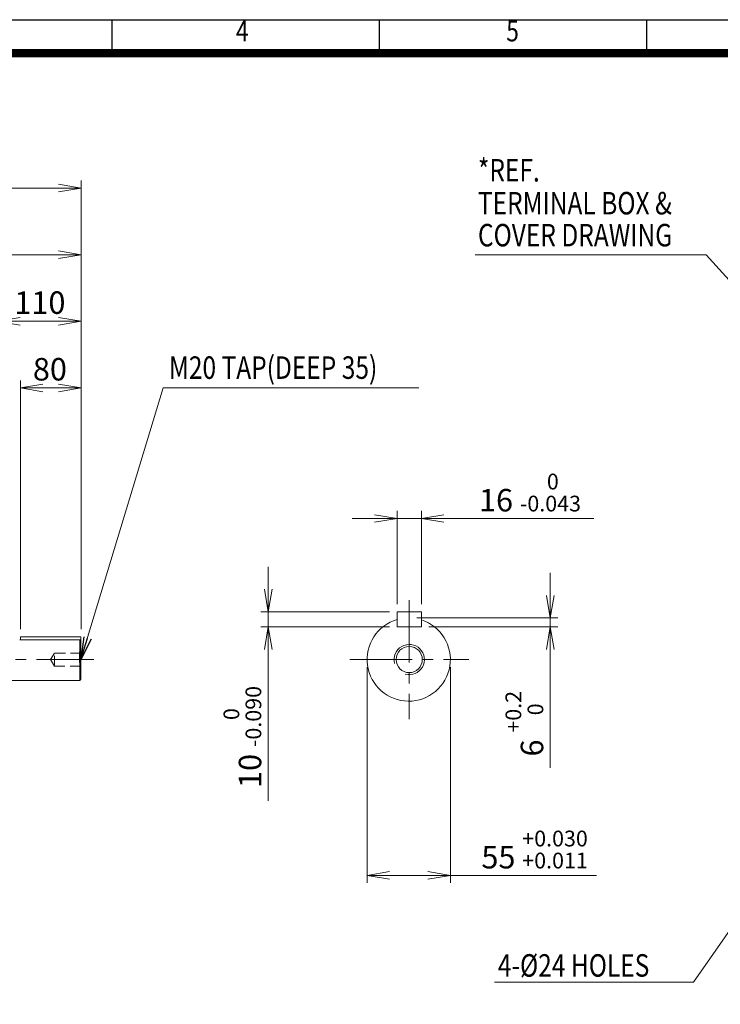
# Model space of a CAD drawing. Units: millimetres. Extents: x 0 to 3267, y 0 to 2310.
# Drawn here: x 1180 to 2106, y 789 to 2090 of the extents above; entities that cross this region are included whole.
import ezdxf
from ezdxf.enums import TextEntityAlignment as Align

# ---------------------------------------------------------------- set-up
doc = ezdxf.new("R2010")
doc.units = ezdxf.units.MM
doc.header["$LTSCALE"] = 110
doc.linetypes.add('CENTER2', pattern=[1.125, 0.75, -0.125, 0.125, -0.125])
doc.linetypes.add('HIDDEN2', pattern=[0.1875, 0.125, -0.0625])
doc.layers.get('0').update_dxf_attribs({"linetype": 'CONTINUOUS', "lineweight": 30})
doc.layers.get('DEFPOINTS').update_dxf_attribs({"linetype": 'CONTINUOUS'})
for name, color, linetype, lineweight in [('CENTER LINE', 1, 'CENTER2', 9), ('DIMENSION LINE', 2, 'CONTINUOUS', 13), ('HIDDEN OUTLINE', 2, 'HIDDEN2', 20), ('OUTLINE', 3, 'CONTINUOUS', 20)]:
    doc.layers.add(name, color=color, linetype=linetype, lineweight=lineweight)
doc.styles.add('ROMANS', font='romans.shx', dxfattribs={"width": 0.7, "height": 3.5, "bigfont": 'whgtxt.shx'})
doc.styles.get("Standard").update_dxf_attribs({"font": 'romans.shx', "width": 0.8, "bigfont": 'whgtxt.shx'})
doc.dimstyles.get("Standard").update_dxf_attribs({"dimscale": 9.9, "dimtxt": 3, "dimasz": 3, "dimexe": 1, "dimexo": 1, "dimgap": 1, "dimtad": 1, "dimdec": 1, "dimzin": 9, "dimdsep": 46, "dimtxsty": 'Standard', "dimblk": 'OPEN', "dimcen": 0, "dimclrd": 256, "dimclre": 256, "dimclrt": 7, "dimadec": 1, "dimazin": 2, "dimtfac": 1, "dimtdec": 1, "dimtmove": 0, "dimatfit": 3, "dimldrblk": 'OPEN', "dimfxl": 0, "dimtolj": 1, "dimtzin": 0, "dimlwd": 9, "dimlwe": 9, "dimarcsym": 0})

# ---------------------------------------------------------------- blocks, each defined once
blk = doc.blocks.new('HS_A4양식_S_L(210X297MM)')
at = {"color": 0}
blk.add_line((18, 190), (283, 190), dxfattribs=at)
for p, q in [((118.37, 186), (118.37, 190)), ((150.5, 186), (150.5, 190)), ((182.62, 186), (182.62, 190)), ((18, 186), (283, 186))]:
    blk.add_line(p, q)
at = {"color": 3, "const_width": 1}
blk.add_lwpolyline([(22, 18), (279, 18), (279, 186), (22, 186), (22, 17.5)], dxfattribs=at)
at = {"style": 'ROMANS', "width": 0.8}
for s, p in [('4', (134, 188.32)), ('5', (166.48, 188.32))]:
    blk.add_text(s, height=2.5, dxfattribs=at).set_placement(p, align=Align.MIDDLE)
blk = doc.blocks.new('_Open')
at = {"color": 0, "linetype": 'ByBlock', "lineweight": -2}
for p, q in [((-1, 0.167), (0, 0)), ((-1, -0.167), (0, 0)), ((0, 0), (-1, 0))]:
    blk.add_line(p, q, dxfattribs=at)
blk = doc.blocks.new('*D5')
at = {"layer": 'DEFPOINTS', "color": 0, "transparency": 16777216}
for p in [(1710.7, 1431.2), (1678.7, 1307.9), (1710.7, 1307.9)]:
    blk.add_point(p, dxfattribs=at)
at = {"layer": 'DIMENSION LINE', "lineweight": 9, "transparency": 16777216}
for p, q in [((1649, 1431.2), (1619.3, 1431.2)), ((1678.7, 1317.8), (1678.7, 1441.1)), ((1678.7, 1431.2), (1710.7, 1431.2)), ((1710.7, 1317.8), (1710.7, 1441.1)), ((1740.4, 1431.2), (1938.5, 1431.2))]:
    blk.add_line(p, q, dxfattribs=at)
at = {"layer": 'DIMENSION LINE', "lineweight": 9, "transparency": 16777216, "xscale": 29.7, "yscale": 29.7, "zscale": 29.7}
blk.add_blockref('_Open', (1678.7, 1431.2), dxfattribs=at)
at = {"layer": 'DIMENSION LINE', "lineweight": 9, "transparency": 16777216, "xscale": 29.7, "yscale": 29.7, "zscale": 29.7, "rotation": 180}
blk.add_blockref('_Open', (1710.7, 1431.2), dxfattribs=at)
at = {"layer": 'DIMENSION LINE', "color": 7, "transparency": 16777216, "insert": (1854.3, 1465.4), "char_height": 29.7, "attachment_point": 5}
blk.add_mtext('{\\Fromans|c129;16 \\H0.7x;\\S 0^ -0.043;}', dxfattribs=at)
blk = doc.blocks.new('*D6')
at = {"layer": 'DEFPOINTS', "color": 0, "transparency": 16777216}
for p in [(1678.7, 1307.9), (1508.4, 1287.9), (1678.7, 1287.9)]:
    blk.add_point(p, dxfattribs=at)
at = {"layer": 'DIMENSION LINE', "lineweight": 9, "transparency": 16777216}
for p, q in [((1508.4, 1337.6), (1508.4, 1367.3)), ((1668.8, 1307.9), (1498.5, 1307.9)), ((1508.4, 1307.9), (1508.4, 1287.9)), ((1668.8, 1287.9), (1498.5, 1287.9)), ((1508.4, 1258.2), (1508.4, 1058.4))]:
    blk.add_line(p, q, dxfattribs=at)
at = {"layer": 'DIMENSION LINE', "lineweight": 9, "transparency": 16777216, "xscale": 29.7, "yscale": 29.7, "zscale": 29.7}
for p, rotation in [((1508.4, 1307.9), 270), ((1508.4, 1287.9), 90)]:
    blk.add_blockref('_Open', p, dxfattribs=dict(at, rotation=rotation))
at = {"layer": 'DIMENSION LINE', "color": 7, "transparency": 16777216, "insert": (1474.2, 1142.6), "char_height": 29.7, "attachment_point": 5, "rotation": 90}
blk.add_mtext('{\\Fromans|c129;10 \\H0.7x;\\S 0^ -0.090;}', dxfattribs=at)
blk = doc.blocks.new('*D7')
at = {"layer": 'DEFPOINTS', "color": 0, "transparency": 16777216}
for p in [(1694.7, 1299.9), (1710.7, 1287.9), (1881.1, 1287.9)]:
    blk.add_point(p, dxfattribs=at)
at = {"layer": 'DIMENSION LINE', "lineweight": 9, "transparency": 16777216}
for p, q in [((1881.1, 1329.6), (1881.1, 1359.3)), ((1704.6, 1299.9), (1891, 1299.9)), ((1720.6, 1287.9), (1891, 1287.9)), ((1881.1, 1299.9), (1881.1, 1287.9)), ((1881.1, 1258.2), (1881.1, 1102))]:
    blk.add_line(p, q, dxfattribs=at)
at = {"layer": 'DIMENSION LINE', "lineweight": 9, "transparency": 16777216, "xscale": 29.7, "yscale": 29.7, "zscale": 29.7}
for p, rotation in [((1881.1, 1299.9), 270), ((1881.1, 1287.9), 90)]:
    blk.add_blockref('_Open', p, dxfattribs=dict(at, rotation=rotation))
at = {"layer": 'DIMENSION LINE', "color": 7, "transparency": 16777216, "insert": (1846.9, 1160.1), "char_height": 29.7, "attachment_point": 5, "rotation": 90}
blk.add_mtext('{\\Fromans|c129;6 \\H0.7x;\\S+0.2^  0;}', dxfattribs=at)
blk = doc.blocks.new('*D8')
at = {"layer": 'DEFPOINTS', "color": 0, "transparency": 16777216}
for p in [(1639.1, 1244.9), (1749.1, 1244.9), (1749.1, 959.8)]:
    blk.add_point(p, dxfattribs=at)
at = {"layer": 'DIMENSION LINE', "lineweight": 9, "transparency": 16777216}
for p, q in [((1639.1, 1235), (1639.1, 949.9)), ((1749.1, 1235), (1749.1, 949.9)), ((1668.8, 959.8), (1719.4, 959.8)), ((1749.1, 959.8), (1942.1, 959.8))]:
    blk.add_line(p, q, dxfattribs=at)
at = {"layer": 'DIMENSION LINE', "lineweight": 9, "transparency": 16777216, "xscale": 29.7, "yscale": 29.7, "zscale": 29.7, "rotation": 180}
blk.add_blockref('_Open', (1639.1, 959.8), dxfattribs=at)
at = {"layer": 'DIMENSION LINE', "lineweight": 9, "transparency": 16777216, "xscale": 29.7, "yscale": 29.7, "zscale": 29.7}
blk.add_blockref('_Open', (1749.1, 959.8), dxfattribs=at)
at = {"layer": 'DIMENSION LINE', "color": 7, "transparency": 16777216, "insert": (1860.4, 993.9), "char_height": 29.7, "attachment_point": 5}
blk.add_mtext('55 {\\H0.7x;\\S+0.030^ +0.011;}', dxfattribs=at)
blk = doc.blocks.new('*D12')
at = {"layer": 'DEFPOINTS', "color": 0, "transparency": 16777216}
for p in [(1180.9, 1603.6), (1260.9, 1287.9), (1180.9, 1275)]:
    blk.add_point(p, dxfattribs=at)
at = {"layer": 'DIMENSION LINE', "lineweight": 9, "transparency": 16777216}
for p, q in [((1180.9, 1284.9), (1180.9, 1613.5)), ((1260.9, 1297.8), (1260.9, 1613.5)), ((1231.2, 1603.6), (1210.6, 1603.6))]:
    blk.add_line(p, q, dxfattribs=at)
at = {"layer": 'DIMENSION LINE', "lineweight": 9, "transparency": 16777216, "xscale": 29.7, "yscale": 29.7, "zscale": 29.7, "rotation": 180}
blk.add_blockref('_Open', (1180.9, 1603.6), dxfattribs=at)
at = {"layer": 'DIMENSION LINE', "lineweight": 9, "transparency": 16777216, "xscale": 29.7, "yscale": 29.7, "zscale": 29.7}
blk.add_blockref('_Open', (1260.9, 1603.6), dxfattribs=at)
at = {"layer": 'DIMENSION LINE', "color": 7, "transparency": 16777216, "insert": (1219.8, 1628.3), "char_height": 29.7, "attachment_point": 5}
blk.add_mtext('\\A1;\\A1;80', dxfattribs=at)
blk = doc.blocks.new('*D13')
at = {"layer": 'DEFPOINTS', "color": 0, "transparency": 16777216}
for p in [(1150.9, 1691.6), (1150.9, 1288.1), (1260.9, 1287.9)]:
    blk.add_point(p, dxfattribs=at)
at = {"layer": 'DIMENSION LINE', "lineweight": 9, "transparency": 16777216}
for p, q in [((1150.9, 1298), (1150.9, 1701.5)), ((1231.2, 1691.6), (1180.6, 1691.6)), ((1260.9, 1297.8), (1260.9, 1701.5))]:
    blk.add_line(p, q, dxfattribs=at)
at = {"layer": 'DIMENSION LINE', "lineweight": 9, "transparency": 16777216, "xscale": 29.7, "yscale": 29.7, "zscale": 29.7, "rotation": 180}
blk.add_blockref('_Open', (1150.9, 1691.6), dxfattribs=at)
at = {"layer": 'DIMENSION LINE', "lineweight": 9, "transparency": 16777216, "xscale": 29.7, "yscale": 29.7, "zscale": 29.7}
blk.add_blockref('_Open', (1260.9, 1691.6), dxfattribs=at)
at = {"layer": 'DIMENSION LINE', "color": 7, "transparency": 16777216, "insert": (1206.6, 1716.3), "char_height": 29.7, "attachment_point": 5}
blk.add_mtext('\\A1;\\A1;110', dxfattribs=at)
blk = doc.blocks.new('*D10')
at = {"layer": 'DEFPOINTS', "color": 0, "transparency": 16777216}
for p in [(1260.9, 1779.6), (936.4, 1654.6), (1260.9, 1644)]:
    blk.add_point(p, dxfattribs=at)
at = {"layer": 'DIMENSION LINE', "lineweight": 9, "transparency": 16777216}
for p, q in [((936.4, 1664.5), (936.4, 1789.5)), ((1260.9, 1653.9), (1260.9, 1789.5)), ((966.1, 1779.6), (1231.2, 1779.6))]:
    blk.add_line(p, q, dxfattribs=at)
at = {"layer": 'DIMENSION LINE', "lineweight": 9, "transparency": 16777216, "xscale": 29.7, "yscale": 29.7, "zscale": 29.7, "rotation": 180}
blk.add_blockref('_Open', (936.4, 1779.6), dxfattribs=at)
at = {"layer": 'DIMENSION LINE', "lineweight": 9, "transparency": 16777216, "xscale": 29.7, "yscale": 29.7, "zscale": 29.7}
blk.add_blockref('_Open', (1260.9, 1779.6), dxfattribs=at)
at = {"layer": 'DIMENSION LINE', "color": 7, "transparency": 16777216, "insert": (1098.6, 1804.3), "char_height": 29.7, "attachment_point": 5}
blk.add_mtext('\\A1;324.5', dxfattribs=at)
blk = doc.blocks.new('*D14')
at = {"layer": 'DEFPOINTS', "color": 0, "transparency": 16777216}
for p in [(390.9, 1867.6), (390.9, 1420.2), (1260.9, 1275)]:
    blk.add_point(p, dxfattribs=at)
at = {"layer": 'DIMENSION LINE', "lineweight": 9, "transparency": 16777216}
for p, q in [((390.9, 1430.1), (390.9, 1877.5)), ((1260.9, 1284.9), (1260.9, 1877.5)), ((1231.2, 1867.6), (420.6, 1867.6))]:
    blk.add_line(p, q, dxfattribs=at)
at = {"layer": 'DIMENSION LINE', "lineweight": 9, "transparency": 16777216, "xscale": 29.7, "yscale": 29.7, "zscale": 29.7, "rotation": 180}
blk.add_blockref('_Open', (390.9, 1867.6), dxfattribs=at)
at = {"layer": 'DIMENSION LINE', "lineweight": 9, "transparency": 16777216, "xscale": 29.7, "yscale": 29.7, "zscale": 29.7}
blk.add_blockref('_Open', (1260.9, 1867.6), dxfattribs=at)
at = {"layer": 'DIMENSION LINE', "color": 7, "transparency": 16777216, "insert": (835.4, 1900.1), "char_height": 29.7, "attachment_point": 5}
blk.add_mtext('\\A1;(APPROX. 870)', dxfattribs=at)

msp = doc.modelspace()

# ---------------------------------------------------------------- linework, layer by layer
at = {"layer": 'CENTER LINE'}
for p, q in [((1694.72, 1323.41), (1694.72, 1166.3)), ((335.75, 1244.86), (1277.99, 1244.86)), ((1616.16, 1244.86), (1773.27, 1244.86))]:
    msp.add_line(p, q, dxfattribs=at)
at = {"layer": 'DIMENSION LINE', "color": 7}
msp.add_line((2087.02, 1779.59), (1782, 1779.59), dxfattribs=at)
at = {"layer": 'DIMENSION LINE'}
msp.add_arc((1694.72, 1244.86), 20, 255, 195, dxfattribs=at)
at = {"layer": 'HIDDEN OUTLINE'}
for p, q in [((1225.85, 1253.5), (1220.66, 1244.86)), ((1225.85, 1236.21), (1225.85, 1253.5)), ((1260.85, 1253.5), (1225.85, 1253.5)), ((1260.85, 1254.86), (1258.76, 1254.86)), ((1258.76, 1254.86), (1258.76, 1234.86)), ((1220.66, 1244.86), (1225.85, 1236.21)), ((1225.85, 1236.21), (1260.85, 1236.21)), ((1260.85, 1234.86), (1258.76, 1234.86))]:
    msp.add_line(p, q, dxfattribs=at)
at = {"layer": 'OUTLINE'}
for p, q in [((1678.72, 1307.85), (1678.72, 1287.85)), ((1678.72, 1307.85), (1710.72, 1307.85)), ((1710.72, 1307.85), (1710.72, 1287.85)), ((1678.72, 1287.85), (1710.72, 1287.85)), ((1180.85, 1275), (1260.85, 1275)), ((1180.85, 1275), (1180.85, 1271)), ((1260.85, 1275), (1260.85, 1218.86)), ((1179.85, 1271), (1259.35, 1271)), ((1259.35, 1271), (1259.35, 1217.36)), ((1152.35, 1217.36), (1259.35, 1217.36)), ((1259.35, 1217.36), (1260.85, 1218.86))]:
    msp.add_line(p, q, dxfattribs=at)
msp.add_circle((1694.72, 1244.86), 17.29, dxfattribs=at)
msp.add_arc((1694.06, 1244.86), 55, 106.20042, 72.37294, dxfattribs=at)
msp.add_open_spline([(1259.35, 1271), (1259.85, 1270.48), (1260.35, 1269.96), (1260.85, 1269.44)], degree=3, dxfattribs=at)

# ---------------------------------------------------------------- block references
at = {"lineweight": 0, "xscale": 11, "yscale": 11, "zscale": 11}
msp.add_blockref('HS_A4양식_S_L(210X297MM)', (0, 0), dxfattribs=at)

# ---------------------------------------------------------------- texts
at = {"layer": 'DIMENSION LINE', "color": 7, "width": 0.8}
for s, p in [('*REF.', (1785.52, 1905.99)), ('TERMINAL BOX & ', (1785.52, 1862.47)), ('COVER DRAWING', (1785.52, 1820.27)), ('M20 TAP(DEEP 35)', (1377.13, 1645.31)), ('4-%%C24 HOLES', (1811.84, 855.67))]:
    msp.add_text(s, height=29.7, dxfattribs=at).set_placement(p, align=Align.TOP_LEFT)

# ---------------------------------------------------------------- dimensions: what is measured, and where the dimension line sits
at = {"layer": 'DIMENSION LINE'}
for base, p1, p2, text, override, picture, middle in [((390.85, 1867.59), (1260.85, 1275), (390.85, 1420.19), '(APPROX. 870)', {"dimtmove": 0}, '*D14', (835.35, 1867.59)), ((1150.85, 1691.59), (1260.85, 1287.86), (1150.85, 1288.06), '\\A1;<>', {"dimtol": 0, "dimlim": 0, "dimtp": 0, "dimtm": 0, "dimtfac": 1, "dimtdec": 1, "dimtmove": 0, "dimtolj": 1, "dimtzin": 8}, '*D13', (1206.58, 1691.59)), ((1180.85, 1603.59), (1260.85, 1287.86), (1180.85, 1275), '\\A1;<>', {"dimtol": 0, "dimlim": 0, "dimtp": 0, "dimtm": 0, "dimtfac": 1, "dimtdec": 1, "dimtmove": 0, "dimtolj": 1, "dimtzin": 8}, '*D12', (1219.78, 1603.59)), ((1749.06, 959.78), (1639.06, 1244.86), (1749.06, 1244.86), '55 {\\H0.7x;\\S+0.030^ +0.011;}', {"dimtp": 0.1, "dimtm": 0.1, "dimtfac": 0.71, "dimtdec": 2, "dimtolj": 0, "dimtzin": 8}, '*D8', (1860.43, 959.78))]:
    dim = msp.add_linear_dim(base=base, p1=p1, p2=p2, text=text, dimstyle='Standard', override=override, dxfattribs=at)
    dim.commit()
    dim.dimension.update_dxf_attribs({"geometry": picture, "text_midpoint": middle, "dimtype": 160})
dim = msp.add_linear_dim(base=(1260.85, 1779.59), p1=(936.35, 1654.6), p2=(1260.85, 1644.02), dimstyle='Standard', override={"dimtol": 0, "dimlim": 0, "dimtp": 0, "dimtm": 0, "dimtfac": 1, "dimtdec": 2, "dimtmove": 0, "dimtolj": 1, "dimtzin": 8}, dxfattribs=at)
dim.commit()
dim.dimension.update_dxf_attribs({"geometry": '*D10', "text_midpoint": (1098.6, 1779.59), "dimtype": 160})
dim = msp.add_linear_dim(base=(1710.72, 1431.2), p1=(1678.72, 1307.85), p2=(1710.72, 1307.85), text='{\\Fromans|c129;<> \\H0.7x;\\S 0^ -0.043;}', dimstyle='Standard', override={"dimlfac": 0.5, "dimtp": 0.1, "dimtm": 0.1, "dimtfac": 0.71, "dimtdec": 2, "dimtolj": 0, "dimtzin": 8}, dxfattribs=at)
dim.commit()
dim.dimension.update_dxf_attribs({"geometry": '*D5', "text_midpoint": (1854.29, 1465.36)})
for base, p1, p2, text, picture, middle in [((1508.37, 1287.85), (1678.72, 1307.85), (1678.72, 1287.85), '{\\Fromans|c129;<> \\H0.7x;\\S 0^ -0.090;}', '*D6', (1508.37, 1142.58)), ((1881.06, 1287.85), (1694.72, 1299.85), (1710.72, 1287.85), '{\\Fromans|c129;<> \\H0.7x;\\S+0.2^  0;}', '*D7', (1881.06, 1160.11))]:
    dim = msp.add_linear_dim(base=base, p1=p1, p2=p2, angle=90, text=text, dimstyle='Standard', override={"dimlfac": 0.5, "dimtp": 0.1, "dimtm": 0.1, "dimtfac": 0.71, "dimtdec": 2, "dimtolj": 0, "dimtzin": 8}, dxfattribs=at)
    dim.commit()
    dim.dimension.update_dxf_attribs({"geometry": picture, "text_midpoint": middle, "dimtype": 160})

# ---------------------------------------------------------------- leaders
at = {"layer": 'DIMENSION LINE', "color": 7}
for points in [[(2256.04, 1592.59), (2087.02, 1779.59), (1782, 1779.59)], [(1260.85, 1244.86), (1369.54, 1603.59), (1707.61, 1603.59)], [(2193.04, 994.86), (2070.53, 818.86), (1807.34, 818.86)]]:
    msp.add_leader(points, dimstyle='Standard', dxfattribs=at)

doc.saveas('drawing.dxf')
